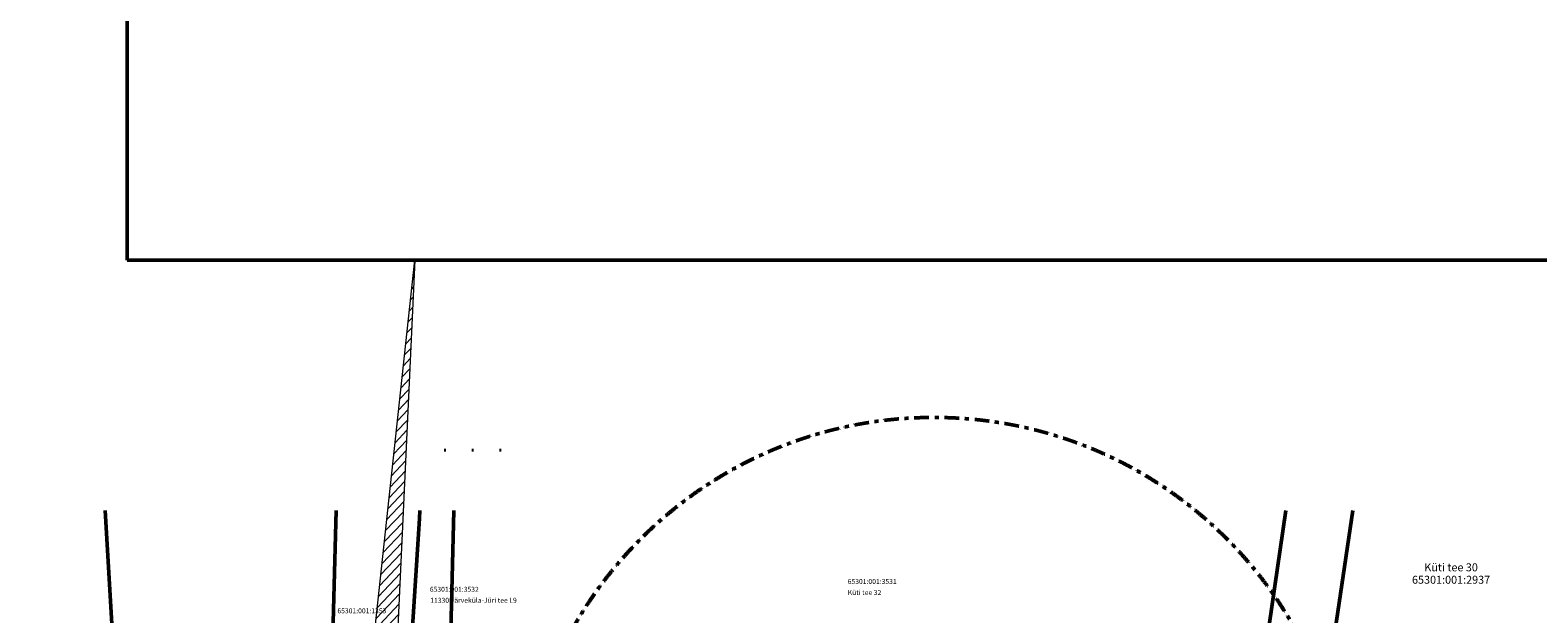
# Model space of a CAD drawing. Units: millimetres. Extents: x 544080649 to 545633923, y 6583794374 to 6585098833.
# Drawn here: x 544973020 to 545245963, y 6584524742 to 6584630431 of the extents above; entities that cross this region are included whole.
import ezdxf
from ezdxf.xclip import XClip

# ---------------------------------------------------------------- set-up
doc = ezdxf.new("R2010")
doc.units = ezdxf.units.MM
doc.header["$MEASUREMENT"] = 0
doc.header["$XCLIPFRAME"] = 0
doc.linetypes.add('DASHEDX2', pattern=[1500, 1000, -500])
doc.linetypes.add('Double Dashed', pattern=[5468.0553674698, 2645.833253860475, -1058.33327770233, 705.55555820465, -1058.333277702345])
for name, color, linetype in [('-PRgaas', 7, 'Continuous'), ('7_asendiplaan_1_0', 7, 'Continuous'), ('PIIR', 7, 'Continuous'), ('tehnod', 7, 'Continuous')]:
    doc.layers.add(name, color=color, linetype=linetype)
doc.styles.add('GENERATED_STYLE_2', font='arial.ttf')
doc.styles.add('GENERATED_STYLE_3', font='arial.ttf')
picture_1 = doc.add_image_def('image3.tif', size_in_pixel=(2482, 3509))

# ---------------------------------------------------------------- blocks, each defined once
blk = doc.blocks.new('Drawing_1_1', base_point=(545139105.8078454, 6584693793.149388))
at = {"layer": '7_asendiplaan_1_0', "color": 1, "lineweight": 50}
image = blk.add_image(picture_1, insert=(545287625.2522898, 6584588753.566054), size_in_units=(210079.16666666674, 297038.8888888888), rotation=90, dxfattribs=at)
image.set_boundary_path([(-0.5, -0.5), (2481.5, 3508.5)])

msp = doc.modelspace()

# ---------------------------------------------------------------- hatches: boundary and pattern name
at = {"linetype": 'Continuous', "lineweight": 18}
h = msp.add_hatch(dxfattribs=at)
h.set_pattern_fill('ANSI31', color=242, style=0, pattern_type=2)
h.set_pattern_definition([(45, (-2046.158408641815, -453.0457534790039), (-883.8834764831843, 883.8834764831845), [])])
h.paths.add_polyline_path([(545030187.1552329, 6584473092.040816), (545042654.5222625, 6584588753.566054), (545037355.3435677, 6584474177.533354)])

# ---------------------------------------------------------------- linework, layer by layer
at = {"layer": '-PRgaas', "linetype": 'DASHEDX2'}
for p, q in [((545048117.9802928, 6584554627.230929), (545048117.9802928, 6584554127.230929)), ((545053117.9802928, 6584554627.230929), (545053117.9802928, 6584554127.230929)), ((545058117.9802928, 6584554627.230929), (545058117.9802928, 6584554127.230929))]:
    msp.add_line(p, q, dxfattribs=at)
at = {"color": 242, "linetype": 'Continuous', "lineweight": 18, "flags": 128}
msp.add_lwpolyline([(545030187.1552329, 6584473092.040816), (545042654.5222625, 6584588753.566054), (545037355.3435677, 6584474177.533354)], close=True, dxfattribs=at)
at = {"layer": 'PIIR', "color": 27, "linetype": 'Continuous', "lineweight": 50, "flags": 128}
for points in [[(544986569.664231, 6584543449.279028), (544990350, 6584479920), (544985720, 6584433380), (544973020.0000001, 6584392290), (545021220, 6584396380), (545018380, 6584409590), (545017820.0000001, 6584428230), (545019340, 6584444010), (545021070.0000001, 6584458020), (545023450, 6584472780), (545024550.0000001, 6584478670), (545026270.0000001, 6584491100.000001), (545027430.0000001, 6584507440), (545028445.2285421, 6584543449.279028)], [(545028445.2285421, 6584543449.279028), (545027430.0000001, 6584507440), (545026270.0000001, 6584491100.000001), (545024550.0000001, 6584478670), (545023450, 6584472780), (545021070.0000001, 6584458020), (545019340, 6584444010), (545017820.0000001, 6584428230), (545018380, 6584409590), (545021220, 6584396380), (545023250, 6584392490), (545026890, 6584383180), (545030750, 6584375910), (545039620, 6584362290), (545058260, 6584337530), (545080310.0000001, 6584310280), (545103270.0000001, 6584284620), (545130787.2753762, 6584256457.943478)], [(545153150.7209715, 6584256449.279028), (545140520.0000001, 6584269080), (545132020.0000001, 6584277570), (545122920.0000001, 6584286670), (545098230, 6584313540), (545078710, 6584336150), (545052790.0000001, 6584368120), (545041900.0000001, 6584386280), (545036150.0000001, 6584401780), (545033750, 6584427820), (545038850, 6584471320), (545039380, 6584478030), (545040000, 6584487650), (545043520.0000001, 6584541990), (545043560.1139109, 6584543449.279028)], [(545043560.113911, 6584543449.279028), (545043520.0000001, 6584541990), (545040000, 6584487650), (545046380, 6584488510), (545048970, 6584514300), (545049721.8663241, 6584543449.279028)], [(545049721.8663241, 6584543449.279028), (545048970, 6584514300), (545046380, 6584488510), (545195260, 6584508590), (545200349.5650121, 6584543449.279028)], [(545200349.5650121, 6584543449.279028), (545195260, 6584508590), (545207540.0000001, 6584510010), (545212448.4452736, 6584543449.279028)], [(545212448.4452735, 6584543449.279027), (545207540.0000001, 6584510010), (545224730, 6584511880), (545261910.0000001, 6584515900), (545266166.0472821, 6584543449.279028)]]:
    msp.add_lwpolyline(points, dxfattribs=at)
at = {"layer": 'tehnod', "color": 1, "linetype": 'Double Dashed', "lineweight": 50}
msp.add_circle((545136607.4831469, 6584485304.865277), 74999.99999999999, dxfattribs=at)

# ---------------------------------------------------------------- block references
at = {"color": 65, "linetype": 'Continuous', "lineweight": 18}
ref = msp.add_blockref('Drawing_1_1', (545139105.8078454, 6584693793.149388), dxfattribs=at)
XClip(ref).set_block_clipping_path([(544990586.3634009, 6584588753.566054), (545287625.2522898, 6584798832.732721)])

# ---------------------------------------------------------------- texts
at = {"linetype": 'Continuous', "insert": (545230256.2824274, 6584533881.643243), "char_height": 1436.848443675578, "attachment_point": 2, "line_spacing_factor": 0.9384331010948389, "style": 'GENERATED_STYLE_3'}
msp.add_mtext('\\A1;{\\fArial CYR|b0|i0|c204|p34;Küti tee 30\\P\\fArial CYR|b0|i0|c204|p34;65301:001:2937}', dxfattribs=at)
at = {"layer": 'PIIR', "color": 32, "linetype": 'Continuous', "lineweight": 18, "char_height": 900, "style": 'GENERATED_STYLE_2'}
for s, insert, attachment_point in [('\\A1;{\\fArial Baltic|b0|i0|c186|p34;65301:001:3531}', (545121024.4118189, 6584530152.630941), 7), ('\\A1;{\\fArial Baltic|b0|i0|c186|p34;65301:001:3532}', (545045371.4285715, 6584528739.396165), 7), ('\\A1;{\\fArial Baltic|b0|i0|c186|p34;11330 Järveküla-Jüri tee L9 }', (545045457.1428572, 6584527646.621645), 1), ('\\A1;{\\fArial Baltic|b0|i0|c186|p34;Küti tee 32 }', (545121024.4118189, 6584529059.856422), 1), ('\\A1;{\\fArial Baltic|b0|i0|c186|p34;65301:001:1353}', (545028643.3791955, 6584524839.029058), 7)]:
    msp.add_mtext(s, dxfattribs=dict(at, insert=insert, attachment_point=attachment_point))

doc.saveas('drawing.dxf')
